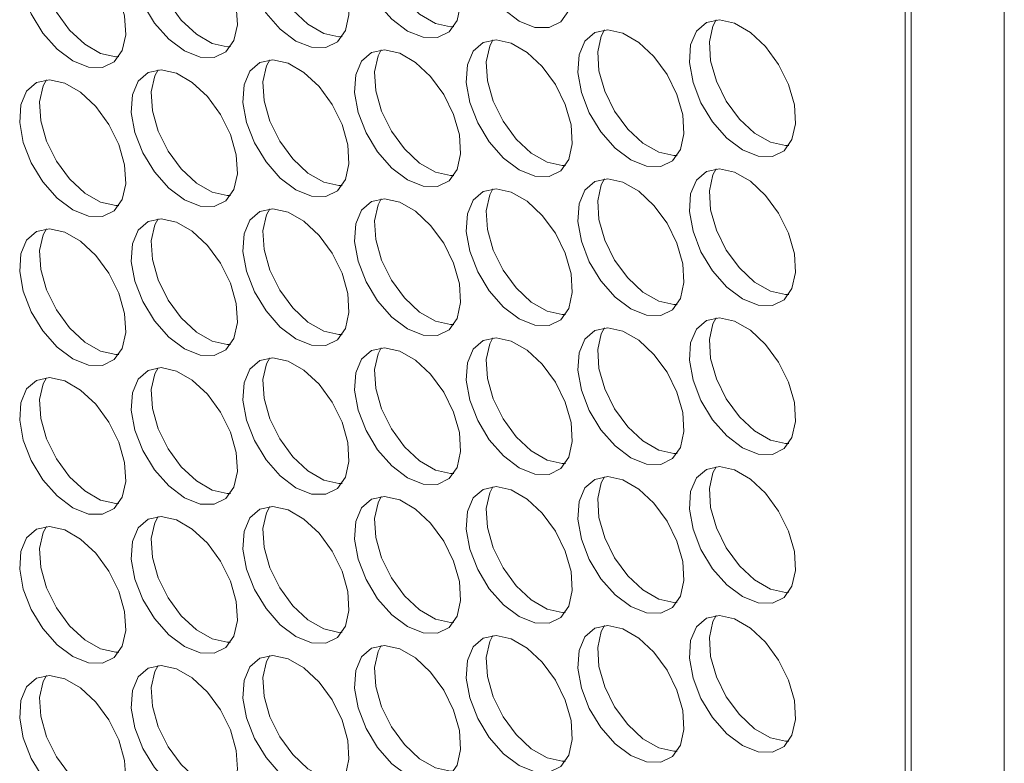
# Model space of a CAD drawing. Units: millimetres. Extents: x 110 to 4365, y 78 to 3023.
# Drawn here: x 3766 to 3818, y 2183 to 2222 of the extents above; entities that cross this region are included whole.
import ezdxf

# ---------------------------------------------------------------- set-up
doc = ezdxf.new("R2010")
doc.units = ezdxf.units.MM
doc.header["$LTSCALE"] = 15

msp = doc.modelspace()

# ---------------------------------------------------------------- linework, layer by layer
at = {"color": 7, "linetype": 'Continuous', "lineweight": 15}
for p, q in [((3813.434, 2441.495), (3813.434, 1845.421)), ((3813.116, 1855.77), (3813.116, 2437.229)), ((3818.384, 1846.646), (3818.384, 2434.555))]:
    msp.add_line(p, q, dxfattribs=at)
at = {"color": 7, "linetype": 'Continuous', "lineweight": 15, "flags": 128}
for points in [[(3792.575, 2222.415), (3793.408, 2222.079), (3794.168, 2222.063), (3794.786, 2222.368), (3795.208, 2222.968), (3795.395, 2223.809), (3795.332, 2224.816), (3795.024, 2225.9), (3794.498, 2226.965), (3793.802, 2227.916), (3792.996, 2228.668), (3792.153, 2229.154), (3791.347, 2229.332), (3790.651, 2229.186), (3790.125, 2228.728), (3789.817, 2228), (3789.754, 2227.065), (3789.942, 2226.008), (3790.363, 2224.921), (3790.981, 2223.902), (3791.741, 2223.041), (3792.575, 2222.415)], [(3786.635, 2221.884), (3787.469, 2221.548), (3788.228, 2221.532), (3788.846, 2221.837), (3789.268, 2222.437), (3789.455, 2223.278), (3789.392, 2224.285), (3789.084, 2225.369), (3788.559, 2226.434), (3787.862, 2227.384), (3787.056, 2228.136), (3786.213, 2228.623), (3785.408, 2228.801), (3784.711, 2228.655), (3784.185, 2228.197), (3783.877, 2227.469), (3783.814, 2226.534), (3784.002, 2225.477), (3784.424, 2224.39), (3785.042, 2223.371), (3785.801, 2222.51), (3786.635, 2221.884)], [(3789.094, 2222.116), (3788.923, 2222.111), (3788.117, 2222.289), (3787.274, 2222.776), (3786.468, 2223.528), (3785.772, 2224.479), (3785.246, 2225.543), (3784.938, 2226.627), (3784.875, 2227.635), (3785.063, 2228.475), (3785.237, 2228.796)], [(3780.695, 2221.352), (3781.529, 2221.016), (3782.289, 2221), (3782.907, 2221.306), (3783.328, 2221.905), (3783.516, 2222.746), (3783.453, 2223.754), (3783.145, 2224.838), (3782.619, 2225.902), (3781.922, 2226.853), (3781.117, 2227.605), (3780.274, 2228.092), (3779.468, 2228.27), (3778.771, 2228.124), (3778.246, 2227.666), (3777.938, 2226.937), (3777.875, 2226.003), (3778.062, 2224.945), (3778.484, 2223.859), (3779.102, 2222.84), (3779.862, 2221.979), (3780.695, 2221.352)], [(3783.154, 2221.585), (3782.983, 2221.58), (3782.177, 2221.758), (3781.334, 2222.245), (3780.529, 2222.997), (3779.832, 2223.947), (3779.306, 2225.012), (3778.998, 2226.096), (3778.935, 2227.103), (3779.123, 2227.944), (3779.297, 2228.265)], [(3774.756, 2220.821), (3775.589, 2220.485), (3776.349, 2220.469), (3776.967, 2220.774), (3777.388, 2221.374), (3777.576, 2222.215), (3777.513, 2223.222), (3777.205, 2224.306), (3776.679, 2225.371), (3775.983, 2226.322), (3775.177, 2227.074), (3774.334, 2227.56), (3773.528, 2227.738), (3772.832, 2227.592), (3772.306, 2227.134), (3771.998, 2226.406), (3771.935, 2225.472), (3772.123, 2224.414), (3772.544, 2223.327), (3773.162, 2222.309), (3773.922, 2221.448), (3774.756, 2220.821)], [(3777.214, 2221.053), (3777.043, 2221.048), (3776.238, 2221.227), (3775.395, 2221.713), (3774.589, 2222.465), (3773.892, 2223.416), (3773.367, 2224.481), (3773.059, 2225.565), (3772.996, 2226.572), (3773.183, 2227.413), (3773.358, 2227.734)], [(3768.816, 2220.29), (3769.65, 2219.954), (3770.409, 2219.938), (3771.027, 2220.243), (3771.449, 2220.843), (3771.636, 2221.684), (3771.573, 2222.691), (3771.265, 2223.775), (3770.74, 2224.84), (3770.043, 2225.79), (3769.237, 2226.542), (3768.394, 2227.029), (3767.589, 2227.207), (3766.892, 2227.061), (3766.366, 2226.603), (3766.058, 2225.875), (3765.995, 2224.94), (3766.183, 2223.883), (3766.604, 2222.796), (3767.223, 2221.777), (3767.982, 2220.916), (3768.816, 2220.29)], [(3771.274, 2220.522), (3771.104, 2220.517), (3770.298, 2220.695), (3769.455, 2221.182), (3768.649, 2221.934), (3767.953, 2222.885), (3767.427, 2223.949), (3767.119, 2225.033), (3767.056, 2226.041), (3767.244, 2226.882), (3767.418, 2227.202)], [(3804.454, 2215.557), (3805.288, 2215.221), (3806.047, 2215.205), (3806.665, 2215.51), (3807.087, 2216.11), (3807.275, 2216.951), (3807.212, 2217.958), (3806.903, 2219.042), (3806.378, 2220.107), (3805.681, 2221.058), (3804.876, 2221.81), (3804.032, 2222.296), (3803.227, 2222.475), (3802.53, 2222.328), (3802.005, 2221.871), (3801.696, 2221.142), (3801.633, 2220.208), (3801.821, 2219.15), (3802.243, 2218.064), (3802.861, 2217.045), (3803.62, 2216.184), (3804.454, 2215.557)], [(3806.913, 2215.789), (3806.742, 2215.785), (3805.936, 2215.963), (3805.093, 2216.449), (3804.287, 2217.201), (3803.591, 2218.152), (3803.065, 2219.217), (3802.757, 2220.301), (3802.694, 2221.308), (3802.882, 2222.149), (3803.056, 2222.47)], [(3798.514, 2215.026), (3799.348, 2214.69), (3800.108, 2214.674), (3800.726, 2214.979), (3801.147, 2215.579), (3801.335, 2216.42), (3801.272, 2217.427), (3800.964, 2218.511), (3800.438, 2219.576), (3799.742, 2220.526), (3798.936, 2221.278), (3798.093, 2221.765), (3797.287, 2221.943), (3796.59, 2221.797), (3796.065, 2221.339), (3795.757, 2220.611), (3795.694, 2219.676), (3795.881, 2218.619), (3796.303, 2217.532), (3796.921, 2216.513), (3797.681, 2215.652), (3798.514, 2215.026)], [(3800.973, 2215.258), (3800.802, 2215.253), (3799.997, 2215.431), (3799.153, 2215.918), (3798.348, 2216.67), (3797.651, 2217.621), (3797.125, 2218.685), (3796.817, 2219.77), (3796.754, 2220.777), (3796.942, 2221.618), (3797.116, 2221.938)], [(3792.575, 2214.495), (3793.408, 2214.158), (3794.168, 2214.142), (3794.786, 2214.448), (3795.208, 2215.048), (3795.395, 2215.888), (3795.332, 2216.896), (3795.024, 2217.98), (3794.498, 2219.044), (3793.802, 2219.995), (3792.996, 2220.747), (3792.153, 2221.234), (3791.347, 2221.412), (3790.651, 2221.266), (3790.125, 2220.808), (3789.817, 2220.079), (3789.754, 2219.145), (3789.942, 2218.087), (3790.363, 2217.001), (3790.981, 2215.982), (3791.741, 2215.121), (3792.575, 2214.495)], [(3795.033, 2214.727), (3794.862, 2214.722), (3794.057, 2214.9), (3793.214, 2215.387), (3792.408, 2216.139), (3791.711, 2217.089), (3791.186, 2218.154), (3790.878, 2219.238), (3790.815, 2220.245), (3791.002, 2221.086), (3791.177, 2221.407)], [(3786.635, 2213.963), (3787.469, 2213.627), (3788.228, 2213.611), (3788.846, 2213.916), (3789.268, 2214.516), (3789.455, 2215.357), (3789.392, 2216.364), (3789.084, 2217.449), (3788.559, 2218.513), (3787.862, 2219.464), (3787.056, 2220.216), (3786.213, 2220.703), (3785.408, 2220.881), (3784.711, 2220.734), (3784.185, 2220.277), (3783.877, 2219.548), (3783.814, 2218.614), (3784.002, 2217.556), (3784.424, 2216.47), (3785.042, 2215.451), (3785.801, 2214.59), (3786.635, 2213.963)], [(3789.094, 2214.195), (3788.923, 2214.191), (3788.117, 2214.369), (3787.274, 2214.855), (3786.468, 2215.608), (3785.772, 2216.558), (3785.246, 2217.623), (3784.938, 2218.707), (3784.875, 2219.714), (3785.063, 2220.555), (3785.237, 2220.876)], [(3780.695, 2213.432), (3781.529, 2213.096), (3782.289, 2213.08), (3782.907, 2213.385), (3783.328, 2213.985), (3783.516, 2214.826), (3783.453, 2215.833), (3783.145, 2216.917), (3782.619, 2217.982), (3781.922, 2218.932), (3781.117, 2219.685), (3780.274, 2220.171), (3779.468, 2220.349), (3778.771, 2220.203), (3778.246, 2219.745), (3777.938, 2219.017), (3777.875, 2218.082), (3778.062, 2217.025), (3778.484, 2215.938), (3779.102, 2214.919), (3779.862, 2214.058), (3780.695, 2213.432)], [(3783.154, 2213.664), (3782.983, 2213.659), (3782.177, 2213.837), (3781.334, 2214.324), (3780.529, 2215.076), (3779.832, 2216.027), (3779.306, 2217.091), (3778.998, 2218.176), (3778.935, 2219.183), (3779.123, 2220.024), (3779.297, 2220.345)], [(3774.756, 2212.901), (3775.589, 2212.565), (3776.349, 2212.548), (3776.967, 2212.854), (3777.388, 2213.454), (3777.576, 2214.295), (3777.513, 2215.302), (3777.205, 2216.386), (3776.679, 2217.451), (3775.983, 2218.401), (3775.177, 2219.153), (3774.334, 2219.64), (3773.528, 2219.818), (3772.832, 2219.672), (3772.306, 2219.214), (3771.998, 2218.486), (3771.935, 2217.551), (3772.123, 2216.494), (3772.544, 2215.407), (3773.162, 2214.388), (3773.922, 2213.527), (3774.756, 2212.901)], [(3777.214, 2213.133), (3777.043, 2213.128), (3776.238, 2213.306), (3775.395, 2213.793), (3774.589, 2214.545), (3773.892, 2215.496), (3773.367, 2216.56), (3773.059, 2217.644), (3772.996, 2218.652), (3773.183, 2219.492), (3773.358, 2219.813)], [(3768.816, 2212.369), (3769.65, 2212.033), (3770.409, 2212.017), (3771.027, 2212.323), (3771.449, 2212.922), (3771.636, 2213.763), (3771.573, 2214.77), (3771.265, 2215.855), (3770.74, 2216.919), (3770.043, 2217.87), (3769.237, 2218.622), (3768.394, 2219.109), (3767.589, 2219.287), (3766.892, 2219.14), (3766.366, 2218.683), (3766.058, 2217.954), (3765.995, 2217.02), (3766.183, 2215.962), (3766.604, 2214.876), (3767.223, 2213.857), (3767.982, 2212.996), (3768.816, 2212.369)], [(3771.274, 2212.602), (3771.104, 2212.597), (3770.298, 2212.775), (3769.455, 2213.262), (3768.649, 2214.014), (3767.953, 2214.964), (3767.427, 2216.029), (3767.119, 2217.113), (3767.056, 2218.12), (3767.244, 2218.961), (3767.418, 2219.282)], [(3804.454, 2207.637), (3805.288, 2207.301), (3806.047, 2207.285), (3806.665, 2207.59), (3807.087, 2208.19), (3807.275, 2209.031), (3807.212, 2210.038), (3806.903, 2211.122), (3806.378, 2212.187), (3805.681, 2213.137), (3804.876, 2213.889), (3804.032, 2214.376), (3803.227, 2214.554), (3802.53, 2214.408), (3802.005, 2213.95), (3801.696, 2213.222), (3801.633, 2212.287), (3801.821, 2211.23), (3802.243, 2210.143), (3802.861, 2209.124), (3803.62, 2208.263), (3804.454, 2207.637)], [(3806.913, 2207.869), (3806.742, 2207.864), (3805.936, 2208.042), (3805.093, 2208.529), (3804.287, 2209.281), (3803.591, 2210.232), (3803.065, 2211.296), (3802.757, 2212.38), (3802.694, 2213.388), (3802.882, 2214.229), (3803.056, 2214.549)], [(3798.514, 2207.106), (3799.348, 2206.769), (3800.108, 2206.753), (3800.726, 2207.059), (3801.147, 2207.658), (3801.335, 2208.499), (3801.272, 2209.507), (3800.964, 2210.591), (3800.438, 2211.655), (3799.742, 2212.606), (3798.936, 2213.358), (3798.093, 2213.845), (3797.287, 2214.023), (3796.59, 2213.877), (3796.065, 2213.419), (3795.757, 2212.69), (3795.694, 2211.756), (3795.881, 2210.698), (3796.303, 2209.612), (3796.921, 2208.593), (3797.681, 2207.732), (3798.514, 2207.106)], [(3800.973, 2207.338), (3800.802, 2207.333), (3799.997, 2207.511), (3799.153, 2207.998), (3798.348, 2208.75), (3797.651, 2209.7), (3797.125, 2210.765), (3796.817, 2211.849), (3796.754, 2212.856), (3796.942, 2213.697), (3797.116, 2214.018)], [(3792.575, 2206.574), (3793.408, 2206.238), (3794.168, 2206.222), (3794.786, 2206.527), (3795.208, 2207.127), (3795.395, 2207.968), (3795.332, 2208.975), (3795.024, 2210.059), (3794.498, 2211.124), (3793.802, 2212.075), (3792.996, 2212.827), (3792.153, 2213.313), (3791.347, 2213.492), (3790.651, 2213.345), (3790.125, 2212.888), (3789.817, 2212.159), (3789.754, 2211.225), (3789.942, 2210.167), (3790.363, 2209.081), (3790.981, 2208.062), (3791.741, 2207.201), (3792.575, 2206.574)], [(3795.033, 2206.806), (3794.862, 2206.802), (3794.057, 2206.98), (3793.214, 2207.466), (3792.408, 2208.218), (3791.711, 2209.169), (3791.186, 2210.234), (3790.878, 2211.318), (3790.815, 2212.325), (3791.002, 2213.166), (3791.177, 2213.487)], [(3786.635, 2206.043), (3787.469, 2205.707), (3788.228, 2205.691), (3788.846, 2205.996), (3789.268, 2206.596), (3789.455, 2207.437), (3789.392, 2208.444), (3789.084, 2209.528), (3788.559, 2210.593), (3787.862, 2211.543), (3787.056, 2212.295), (3786.213, 2212.782), (3785.408, 2212.96), (3784.711, 2212.814), (3784.185, 2212.356), (3783.877, 2211.628), (3783.814, 2210.693), (3784.002, 2209.636), (3784.424, 2208.549), (3785.042, 2207.53), (3785.801, 2206.669), (3786.635, 2206.043)], [(3789.094, 2206.275), (3788.923, 2206.27), (3788.117, 2206.448), (3787.274, 2206.935), (3786.468, 2207.687), (3785.772, 2208.638), (3785.246, 2209.702), (3784.938, 2210.786), (3784.875, 2211.794), (3785.063, 2212.635), (3785.237, 2212.955)], [(3780.695, 2205.512), (3781.529, 2205.175), (3782.289, 2205.159), (3782.907, 2205.465), (3783.328, 2206.065), (3783.516, 2206.905), (3783.453, 2207.913), (3783.145, 2208.997), (3782.619, 2210.061), (3781.922, 2211.012), (3781.117, 2211.764), (3780.274, 2212.251), (3779.468, 2212.429), (3778.771, 2212.283), (3778.246, 2211.825), (3777.938, 2211.096), (3777.875, 2210.162), (3778.062, 2209.104), (3778.484, 2208.018), (3779.102, 2206.999), (3779.862, 2206.138), (3780.695, 2205.512)], [(3783.154, 2205.744), (3782.983, 2205.739), (3782.177, 2205.917), (3781.334, 2206.404), (3780.529, 2207.156), (3779.832, 2208.106), (3779.306, 2209.171), (3778.998, 2210.255), (3778.935, 2211.262), (3779.123, 2212.103), (3779.297, 2212.424)], [(3774.756, 2204.98), (3775.589, 2204.644), (3776.349, 2204.628), (3776.967, 2204.933), (3777.388, 2205.533), (3777.576, 2206.374), (3777.513, 2207.381), (3777.205, 2208.465), (3776.679, 2209.53), (3775.983, 2210.481), (3775.177, 2211.233), (3774.334, 2211.719), (3773.528, 2211.898), (3772.832, 2211.751), (3772.306, 2211.294), (3771.998, 2210.565), (3771.935, 2209.631), (3772.123, 2208.573), (3772.544, 2207.487), (3773.162, 2206.468), (3773.922, 2205.607), (3774.756, 2204.98)], [(3777.214, 2205.212), (3777.043, 2205.208), (3776.238, 2205.386), (3775.395, 2205.872), (3774.589, 2206.624), (3773.892, 2207.575), (3773.367, 2208.64), (3773.059, 2209.724), (3772.996, 2210.731), (3773.183, 2211.572), (3773.358, 2211.893)], [(3768.816, 2204.449), (3769.65, 2204.113), (3770.409, 2204.097), (3771.027, 2204.402), (3771.449, 2205.002), (3771.636, 2205.843), (3771.573, 2206.85), (3771.265, 2207.934), (3770.74, 2208.999), (3770.043, 2209.949), (3769.237, 2210.701), (3768.394, 2211.188), (3767.589, 2211.366), (3766.892, 2211.22), (3766.366, 2210.762), (3766.058, 2210.034), (3765.995, 2209.099), (3766.183, 2208.042), (3766.604, 2206.955), (3767.223, 2205.936), (3767.982, 2205.075), (3768.816, 2204.449)], [(3771.274, 2204.681), (3771.104, 2204.676), (3770.298, 2204.854), (3769.455, 2205.341), (3768.649, 2206.093), (3767.953, 2207.044), (3767.427, 2208.108), (3767.119, 2209.193), (3767.056, 2210.2), (3767.244, 2211.041), (3767.418, 2211.361)], [(3804.454, 2199.716), (3805.288, 2199.38), (3806.047, 2199.364), (3806.665, 2199.67), (3807.087, 2200.269), (3807.275, 2201.11), (3807.212, 2202.117), (3806.903, 2203.202), (3806.378, 2204.266), (3805.681, 2205.217), (3804.876, 2205.969), (3804.032, 2206.456), (3803.227, 2206.634), (3802.53, 2206.487), (3802.005, 2206.03), (3801.696, 2205.301), (3801.633, 2204.367), (3801.821, 2203.309), (3802.243, 2202.223), (3802.861, 2201.204), (3803.62, 2200.343), (3804.454, 2199.716)], [(3806.913, 2199.948), (3806.742, 2199.944), (3805.936, 2200.122), (3805.093, 2200.609), (3804.287, 2201.361), (3803.591, 2202.311), (3803.065, 2203.376), (3802.757, 2204.46), (3802.694, 2205.467), (3802.882, 2206.308), (3803.056, 2206.629)], [(3798.514, 2199.185), (3799.348, 2198.849), (3800.108, 2198.833), (3800.726, 2199.138), (3801.147, 2199.738), (3801.335, 2200.579), (3801.272, 2201.586), (3800.964, 2202.67), (3800.438, 2203.735), (3799.742, 2204.685), (3798.936, 2205.438), (3798.093, 2205.924), (3797.287, 2206.102), (3796.59, 2205.956), (3796.065, 2205.498), (3795.757, 2204.77), (3795.694, 2203.835), (3795.881, 2202.778), (3796.303, 2201.691), (3796.921, 2200.672), (3797.681, 2199.811), (3798.514, 2199.185)], [(3800.973, 2199.417), (3800.802, 2199.412), (3799.997, 2199.591), (3799.153, 2200.077), (3798.348, 2200.829), (3797.651, 2201.78), (3797.125, 2202.845), (3796.817, 2203.929), (3796.754, 2204.936), (3796.942, 2205.777), (3797.116, 2206.098)], [(3792.575, 2198.654), (3793.408, 2198.318), (3794.168, 2198.301), (3794.786, 2198.607), (3795.208, 2199.207), (3795.395, 2200.048), (3795.332, 2201.055), (3795.024, 2202.139), (3794.498, 2203.204), (3793.802, 2204.154), (3792.996, 2204.906), (3792.153, 2205.393), (3791.347, 2205.571), (3790.651, 2205.425), (3790.125, 2204.967), (3789.817, 2204.239), (3789.754, 2203.304), (3789.942, 2202.247), (3790.363, 2201.16), (3790.981, 2200.141), (3791.741, 2199.28), (3792.575, 2198.654)], [(3795.033, 2198.886), (3794.862, 2198.881), (3794.057, 2199.059), (3793.214, 2199.546), (3792.408, 2200.298), (3791.711, 2201.249), (3791.186, 2202.313), (3790.878, 2203.397), (3790.815, 2204.405), (3791.002, 2205.245), (3791.177, 2205.566)], [(3786.635, 2198.122), (3787.469, 2197.786), (3788.228, 2197.77), (3788.846, 2198.076), (3789.268, 2198.675), (3789.455, 2199.516), (3789.392, 2200.524), (3789.084, 2201.608), (3788.559, 2202.672), (3787.862, 2203.623), (3787.056, 2204.375), (3786.213, 2204.862), (3785.408, 2205.04), (3784.711, 2204.893), (3784.185, 2204.436), (3783.877, 2203.707), (3783.814, 2202.773), (3784.002, 2201.715), (3784.424, 2200.629), (3785.042, 2199.61), (3785.801, 2198.749), (3786.635, 2198.122)], [(3789.094, 2198.355), (3788.923, 2198.35), (3788.117, 2198.528), (3787.274, 2199.015), (3786.468, 2199.767), (3785.772, 2200.717), (3785.246, 2201.782), (3784.938, 2202.866), (3784.875, 2203.873), (3785.063, 2204.714), (3785.237, 2205.035)], [(3780.695, 2197.591), (3781.529, 2197.255), (3782.289, 2197.239), (3782.907, 2197.544), (3783.328, 2198.144), (3783.516, 2198.985), (3783.453, 2199.992), (3783.145, 2201.076), (3782.619, 2202.141), (3781.922, 2203.092), (3781.117, 2203.844), (3780.274, 2204.33), (3779.468, 2204.508), (3778.771, 2204.362), (3778.246, 2203.904), (3777.938, 2203.176), (3777.875, 2202.241), (3778.062, 2201.184), (3778.484, 2200.097), (3779.102, 2199.078), (3779.862, 2198.218), (3780.695, 2197.591)], [(3783.154, 2197.823), (3782.983, 2197.818), (3782.177, 2197.997), (3781.334, 2198.483), (3780.529, 2199.235), (3779.832, 2200.186), (3779.306, 2201.251), (3778.998, 2202.335), (3778.935, 2203.342), (3779.123, 2204.183), (3779.297, 2204.504)], [(3774.756, 2197.06), (3775.589, 2196.724), (3776.349, 2196.708), (3776.967, 2197.013), (3777.388, 2197.613), (3777.576, 2198.454), (3777.513, 2199.461), (3777.205, 2200.545), (3776.679, 2201.61), (3775.983, 2202.56), (3775.177, 2203.312), (3774.334, 2203.799), (3773.528, 2203.977), (3772.832, 2203.831), (3772.306, 2203.373), (3771.998, 2202.645), (3771.935, 2201.71), (3772.123, 2200.653), (3772.544, 2199.566), (3773.162, 2198.547), (3773.922, 2197.686), (3774.756, 2197.06)], [(3777.214, 2197.292), (3777.043, 2197.287), (3776.238, 2197.465), (3775.395, 2197.952), (3774.589, 2198.704), (3773.892, 2199.655), (3773.367, 2200.719), (3773.059, 2201.803), (3772.996, 2202.811), (3773.183, 2203.652), (3773.358, 2203.972)], [(3768.816, 2196.529), (3769.65, 2196.192), (3770.409, 2196.176), (3771.027, 2196.482), (3771.449, 2197.081), (3771.636, 2197.922), (3771.573, 2198.93), (3771.265, 2200.014), (3770.74, 2201.078), (3770.043, 2202.029), (3769.237, 2202.781), (3768.394, 2203.268), (3767.589, 2203.446), (3766.892, 2203.3), (3766.366, 2202.842), (3766.058, 2202.113), (3765.995, 2201.179), (3766.183, 2200.121), (3766.604, 2199.035), (3767.223, 2198.016), (3767.982, 2197.155), (3768.816, 2196.529)], [(3771.274, 2196.761), (3771.104, 2196.756), (3770.298, 2196.934), (3769.455, 2197.421), (3768.649, 2198.173), (3767.953, 2199.123), (3767.427, 2200.188), (3767.119, 2201.272), (3767.056, 2202.279), (3767.244, 2203.12), (3767.418, 2203.441)], [(3804.454, 2191.796), (3805.288, 2191.46), (3806.047, 2191.444), (3806.665, 2191.749), (3807.087, 2192.349), (3807.275, 2193.19), (3807.212, 2194.197), (3806.903, 2195.281), (3806.378, 2196.346), (3805.681, 2197.296), (3804.876, 2198.048), (3804.032, 2198.535), (3803.227, 2198.713), (3802.53, 2198.567), (3802.005, 2198.109), (3801.696, 2197.381), (3801.633, 2196.446), (3801.821, 2195.389), (3802.243, 2194.302), (3802.861, 2193.283), (3803.62, 2192.422), (3804.454, 2191.796)], [(3806.913, 2192.028), (3806.742, 2192.023), (3805.936, 2192.201), (3805.093, 2192.688), (3804.287, 2193.44), (3803.591, 2194.391), (3803.065, 2195.455), (3802.757, 2196.539), (3802.694, 2197.547), (3802.882, 2198.388), (3803.056, 2198.708)], [(3798.514, 2191.265), (3799.348, 2190.928), (3800.108, 2190.912), (3800.726, 2191.218), (3801.147, 2191.818), (3801.335, 2192.658), (3801.272, 2193.666), (3800.964, 2194.75), (3800.438, 2195.814), (3799.742, 2196.765), (3798.936, 2197.517), (3798.093, 2198.004), (3797.287, 2198.182), (3796.59, 2198.036), (3796.065, 2197.578), (3795.757, 2196.849), (3795.694, 2195.915), (3795.881, 2194.857), (3796.303, 2193.771), (3796.921, 2192.752), (3797.681, 2191.891), (3798.514, 2191.265)], [(3800.973, 2191.497), (3800.802, 2191.492), (3799.997, 2191.67), (3799.153, 2192.157), (3798.348, 2192.909), (3797.651, 2193.859), (3797.125, 2194.924), (3796.817, 2196.008), (3796.754, 2197.015), (3796.942, 2197.856), (3797.116, 2198.177)], [(3792.575, 2190.733), (3793.408, 2190.397), (3794.168, 2190.381), (3794.786, 2190.686), (3795.208, 2191.286), (3795.395, 2192.127), (3795.332, 2193.134), (3795.024, 2194.218), (3794.498, 2195.283), (3793.802, 2196.234), (3792.996, 2196.986), (3792.153, 2197.473), (3791.347, 2197.651), (3790.651, 2197.504), (3790.125, 2197.047), (3789.817, 2196.318), (3789.754, 2195.384), (3789.942, 2194.326), (3790.363, 2193.24), (3790.981, 2192.221), (3791.741, 2191.36), (3792.575, 2190.733)], [(3795.033, 2190.965), (3794.862, 2190.961), (3794.057, 2191.139), (3793.214, 2191.625), (3792.408, 2192.378), (3791.711, 2193.328), (3791.186, 2194.393), (3790.878, 2195.477), (3790.815, 2196.484), (3791.002, 2197.325), (3791.177, 2197.646)], [(3786.635, 2190.202), (3787.469, 2189.866), (3788.228, 2189.85), (3788.846, 2190.155), (3789.268, 2190.755), (3789.455, 2191.596), (3789.392, 2192.603), (3789.084, 2193.687), (3788.559, 2194.752), (3787.862, 2195.702), (3787.056, 2196.454), (3786.213, 2196.941), (3785.408, 2197.119), (3784.711, 2196.973), (3784.185, 2196.515), (3783.877, 2195.787), (3783.814, 2194.852), (3784.002, 2193.795), (3784.424, 2192.708), (3785.042, 2191.689), (3785.801, 2190.828), (3786.635, 2190.202)], [(3789.094, 2190.434), (3788.923, 2190.429), (3788.117, 2190.607), (3787.274, 2191.094), (3786.468, 2191.846), (3785.772, 2192.797), (3785.246, 2193.861), (3784.938, 2194.946), (3784.875, 2195.953), (3785.063, 2196.794), (3785.237, 2197.115)], [(3780.695, 2189.671), (3781.529, 2189.335), (3782.289, 2189.318), (3782.907, 2189.624), (3783.328, 2190.224), (3783.516, 2191.065), (3783.453, 2192.072), (3783.145, 2193.156), (3782.619, 2194.221), (3781.922, 2195.171), (3781.117, 2195.923), (3780.274, 2196.41), (3779.468, 2196.588), (3778.771, 2196.442), (3778.246, 2195.984), (3777.938, 2195.256), (3777.875, 2194.321), (3778.062, 2193.264), (3778.484, 2192.177), (3779.102, 2191.158), (3779.862, 2190.297), (3780.695, 2189.671)], [(3783.154, 2189.903), (3782.983, 2189.898), (3782.177, 2190.076), (3781.334, 2190.563), (3780.529, 2191.315), (3779.832, 2192.266), (3779.306, 2193.33), (3778.998, 2194.414), (3778.935, 2195.422), (3779.123, 2196.262), (3779.297, 2196.583)], [(3774.756, 2189.139), (3775.589, 2188.803), (3776.349, 2188.787), (3776.967, 2189.093), (3777.388, 2189.692), (3777.576, 2190.533), (3777.513, 2191.54), (3777.205, 2192.625), (3776.679, 2193.689), (3775.983, 2194.64), (3775.177, 2195.392), (3774.334, 2195.879), (3773.528, 2196.057), (3772.832, 2195.91), (3772.306, 2195.453), (3771.998, 2194.724), (3771.935, 2193.79), (3772.123, 2192.732), (3772.544, 2191.646), (3773.162, 2190.627), (3773.922, 2189.766), (3774.756, 2189.139)], [(3777.214, 2189.371), (3777.043, 2189.367), (3776.238, 2189.545), (3775.395, 2190.032), (3774.589, 2190.784), (3773.892, 2191.734), (3773.367, 2192.799), (3773.059, 2193.883), (3772.996, 2194.89), (3773.183, 2195.731), (3773.358, 2196.052)], [(3768.816, 2188.608), (3769.65, 2188.272), (3770.409, 2188.256), (3771.027, 2188.561), (3771.449, 2189.161), (3771.636, 2190.002), (3771.573, 2191.009), (3771.265, 2192.093), (3770.74, 2193.158), (3770.043, 2194.108), (3769.237, 2194.861), (3768.394, 2195.347), (3767.589, 2195.525), (3766.892, 2195.379), (3766.366, 2194.921), (3766.058, 2194.193), (3765.995, 2193.258), (3766.183, 2192.201), (3766.604, 2191.114), (3767.223, 2190.095), (3767.982, 2189.234), (3768.816, 2188.608)], [(3771.274, 2188.84), (3771.104, 2188.835), (3770.298, 2189.014), (3769.455, 2189.5), (3768.649, 2190.252), (3767.953, 2191.203), (3767.427, 2192.268), (3767.119, 2193.352), (3767.056, 2194.359), (3767.244, 2195.2), (3767.418, 2195.521)], [(3804.454, 2183.875), (3805.288, 2183.539), (3806.047, 2183.523), (3806.665, 2183.829), (3807.087, 2184.428), (3807.275, 2185.269), (3807.212, 2186.277), (3806.903, 2187.361), (3806.378, 2188.425), (3805.681, 2189.376), (3804.876, 2190.128), (3804.032, 2190.615), (3803.227, 2190.793), (3802.53, 2190.647), (3802.005, 2190.189), (3801.696, 2189.46), (3801.633, 2188.526), (3801.821, 2187.468), (3802.243, 2186.382), (3802.861, 2185.363), (3803.62, 2184.502), (3804.454, 2183.875)], [(3806.913, 2184.108), (3806.742, 2184.103), (3805.936, 2184.281), (3805.093, 2184.768), (3804.287, 2185.52), (3803.591, 2186.47), (3803.065, 2187.535), (3802.757, 2188.619), (3802.694, 2189.626), (3802.882, 2190.467), (3803.056, 2190.788)], [(3798.514, 2183.344), (3799.348, 2183.008), (3800.108, 2182.992), (3800.726, 2183.297), (3801.147, 2183.897), (3801.335, 2184.738), (3801.272, 2185.745), (3800.964, 2186.829), (3800.438, 2187.894), (3799.742, 2188.845), (3798.936, 2189.597), (3798.093, 2190.083), (3797.287, 2190.262), (3796.59, 2190.115), (3796.065, 2189.657), (3795.757, 2188.929), (3795.694, 2187.995), (3795.881, 2186.937), (3796.303, 2185.851), (3796.921, 2184.832), (3797.681, 2183.971), (3798.514, 2183.344)], [(3800.973, 2183.576), (3800.802, 2183.571), (3799.997, 2183.75), (3799.153, 2184.236), (3798.348, 2184.988), (3797.651, 2185.939), (3797.125, 2187.004), (3796.817, 2188.088), (3796.754, 2189.095), (3796.942, 2189.936), (3797.116, 2190.257)], [(3792.575, 2182.813), (3793.408, 2182.477), (3794.168, 2182.461), (3794.786, 2182.766), (3795.208, 2183.366), (3795.395, 2184.207), (3795.332, 2185.214), (3795.024, 2186.298), (3794.498, 2187.363), (3793.802, 2188.313), (3792.996, 2189.065), (3792.153, 2189.552), (3791.347, 2189.73), (3790.651, 2189.584), (3790.125, 2189.126), (3789.817, 2188.398), (3789.754, 2187.463), (3789.942, 2186.406), (3790.363, 2185.319), (3790.981, 2184.3), (3791.741, 2183.439), (3792.575, 2182.813)], [(3795.033, 2183.045), (3794.862, 2183.04), (3794.057, 2183.218), (3793.214, 2183.705), (3792.408, 2184.457), (3791.711, 2185.408), (3791.186, 2186.472), (3790.878, 2187.556), (3790.815, 2188.564), (3791.002, 2189.405), (3791.177, 2189.725)], [(3786.635, 2182.282), (3787.469, 2181.945), (3788.228, 2181.929), (3788.846, 2182.235), (3789.268, 2182.835), (3789.455, 2183.675), (3789.392, 2184.683), (3789.084, 2185.767), (3788.559, 2186.831), (3787.862, 2187.782), (3787.056, 2188.534), (3786.213, 2189.021), (3785.408, 2189.199), (3784.711, 2189.053), (3784.185, 2188.595), (3783.877, 2187.866), (3783.814, 2186.932), (3784.002, 2185.874), (3784.424, 2184.788), (3785.042, 2183.769), (3785.801, 2182.908), (3786.635, 2182.282)], [(3789.094, 2182.514), (3788.923, 2182.509), (3788.117, 2182.687), (3787.274, 2183.174), (3786.468, 2183.926), (3785.772, 2184.876), (3785.246, 2185.941), (3784.938, 2187.025), (3784.875, 2188.032), (3785.063, 2188.873), (3785.237, 2189.194)], [(3780.695, 2181.75), (3781.529, 2181.414), (3782.289, 2181.398), (3782.907, 2181.703), (3783.328, 2182.303), (3783.516, 2183.144), (3783.453, 2184.151), (3783.145, 2185.235), (3782.619, 2186.3), (3781.922, 2187.251), (3781.117, 2188.003), (3780.274, 2188.489), (3779.468, 2188.668), (3778.771, 2188.521), (3778.246, 2188.064), (3777.938, 2187.335), (3777.875, 2186.401), (3778.062, 2185.343), (3778.484, 2184.257), (3779.102, 2183.238), (3779.862, 2182.377), (3780.695, 2181.75)], [(3783.154, 2181.982), (3782.983, 2181.978), (3782.177, 2182.156), (3781.334, 2182.642), (3780.529, 2183.394), (3779.832, 2184.345), (3779.306, 2185.41), (3778.998, 2186.494), (3778.935, 2187.501), (3779.123, 2188.342), (3779.297, 2188.663)], [(3774.756, 2181.219), (3775.589, 2180.883), (3776.349, 2180.867), (3776.967, 2181.172), (3777.388, 2181.772), (3777.576, 2182.613), (3777.513, 2183.62), (3777.205, 2184.704), (3776.679, 2185.769), (3775.983, 2186.719), (3775.177, 2187.471), (3774.334, 2187.958), (3773.528, 2188.136), (3772.832, 2187.99), (3772.306, 2187.532), (3771.998, 2186.804), (3771.935, 2185.869), (3772.123, 2184.812), (3772.544, 2183.725), (3773.162, 2182.706), (3773.922, 2181.845), (3774.756, 2181.219)], [(3777.214, 2181.451), (3777.043, 2181.446), (3776.238, 2181.624), (3775.395, 2182.111), (3774.589, 2182.863), (3773.892, 2183.814), (3773.367, 2184.878), (3773.059, 2185.963), (3772.996, 2186.97), (3773.183, 2187.811), (3773.358, 2188.131)], [(3768.816, 2180.688), (3769.65, 2180.351), (3770.409, 2180.335), (3771.027, 2180.641), (3771.449, 2181.241), (3771.636, 2182.081), (3771.573, 2183.089), (3771.265, 2184.173), (3770.74, 2185.237), (3770.043, 2186.188), (3769.237, 2186.94), (3768.394, 2187.427), (3767.589, 2187.605), (3766.892, 2187.459), (3766.366, 2187.001), (3766.058, 2186.272), (3765.995, 2185.338), (3766.183, 2184.28), (3766.604, 2183.194), (3767.223, 2182.175), (3767.982, 2181.314), (3768.816, 2180.688)], [(3771.274, 2180.92), (3771.104, 2180.915), (3770.298, 2181.093), (3769.455, 2181.58), (3768.649, 2182.332), (3767.953, 2183.282), (3767.427, 2184.347), (3767.119, 2185.431), (3767.056, 2186.438), (3767.244, 2187.279), (3767.418, 2187.6)]]:
    msp.add_lwpolyline(points, dxfattribs=at)

doc.saveas('drawing.dxf')
